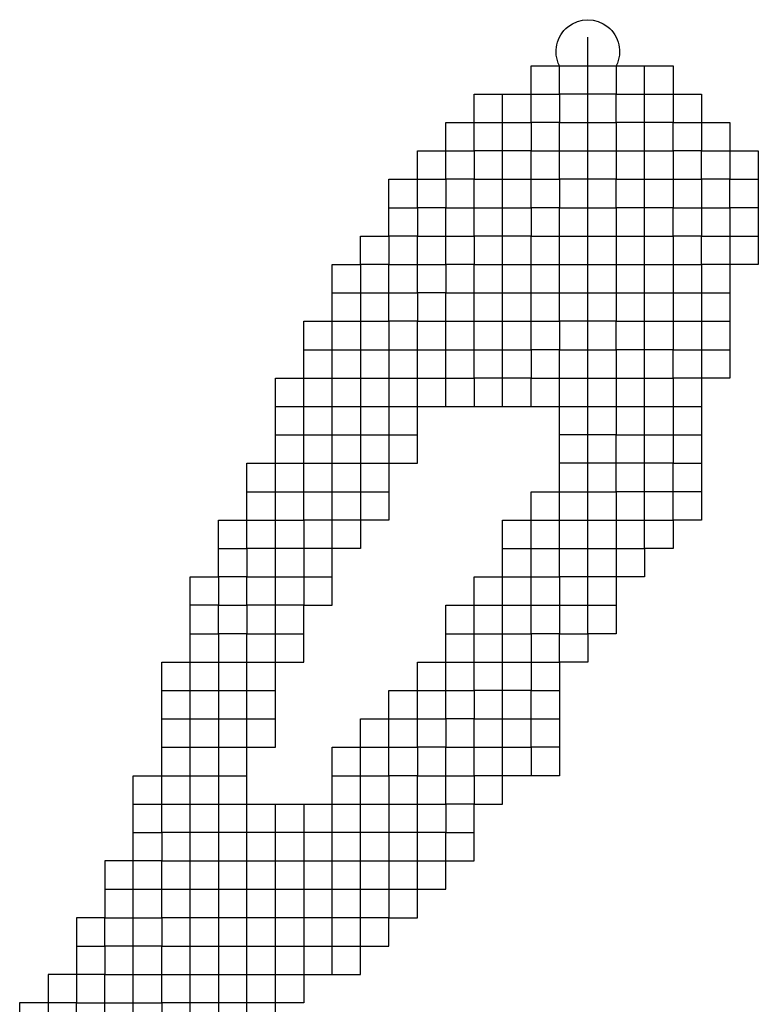
# Model space of a CAD drawing. Extents: x 0 to 3039060, y 0 to 850418.
# Drawn here: x 2900295 to 2900341, y 621231 to 621292 of the extents above; entities that cross this region are included whole.
import ezdxf
from ezdxf.enums import TextEntityAlignment as Align

# ---------------------------------------------------------------- set-up
doc = ezdxf.new("R2010")
doc.units = 0
doc.header["$LTSCALE"] = 1000
doc.header["$MEASUREMENT"] = 0
doc.styles.add('CAPDI-仿宋', font='仿宋_GB2312_3.ttf', dxfattribs={"width": 0.75})

# ---------------------------------------------------------------- blocks, each defined once
blk = doc.blocks.new('中航规划_A1')
at = {"color": 7, "linetype": 'Continuous'}
blk.add_lwpolyline([(780.6427, 218.1048), (780.6777, 218.1048), (780.7127, 218.1048), (780.7477, 218.1048), (780.7477, 218.1398), (780.7477, 218.1748), (780.7477, 218.2098), (780.7827, 218.2098), (780.8177, 218.2098), (780.8177, 218.2448), (780.8177, 218.2798), (780.8527, 218.2798), (780.8527, 218.3148), (780.8527, 218.3498), (780.8527, 218.3848), (780.8527, 218.4198), (780.8527, 218.4548), (780.8527, 218.4898), (780.8527, 218.5248), (780.8527, 218.5598), (780.8527, 218.5948), (780.8527, 218.6298), (780.8527, 218.6648), (780.8527, 218.6998), (780.8877, 218.6998), (780.8877, 218.7348), (780.9227, 218.7348), (780.9227, 218.7698), (780.9227, 218.8048), (780.9577, 218.8048), (780.9577, 218.8398), (780.9927, 218.8398), (780.9927, 218.8748), (781.0277, 218.8748), (781.0277, 218.9098), (781.0977, 218.9098), (781.0977, 218.9448), (781.1327, 218.9448, -1.618034), (781.2027, 218.9448), (781.2727, 218.9448), (781.2727, 218.9098), (781.3077, 218.9098), (781.3077, 218.8748), (781.3427, 218.8748), (781.3427, 218.8398), (781.3777, 218.8398), (781.3777, 218.8048), (781.3777, 218.7698), (781.3777, 218.7348), (781.3777, 218.6998), (781.3427, 218.6998), (781.3427, 218.6648), (781.3427, 218.6298), (781.3427, 218.5948), (781.3427, 218.5598), (781.3077, 218.5598), (781.3077, 218.5248), (781.3077, 218.4898), (781.3077, 218.4548), (781.3077, 218.4198), (781.3077, 218.3848), (781.2727, 218.3848), (781.2727, 218.3498), (781.2377, 218.3498), (781.2377, 218.3148), (781.2027, 218.3148), (781.2027, 218.2798), (781.2027, 218.2448), (781.1677, 218.2448), (781.1677, 218.2098), (781.1327, 218.2098), (781.1327, 218.2448), (781.0977, 218.2448), (781.0977, 218.2098), (781.0977, 218.1748), (781.0627, 218.1748), (781.0277, 218.1748), (781.0277, 218.1398), (780.9927, 218.1398), (780.9927, 218.1048), (780.9577, 218.1048), (780.9577, 218.0698), (780.9227, 218.0698), (780.9227, 218.0348), (780.9227, 217.9998), (780.9227, 217.9648), (780.9227, 217.9298), (780.9227, 217.8948), (780.8877, 217.8948), (780.8527, 217.8948), (780.8177, 217.8948), (780.7827, 217.8948), (780.7477, 217.8948), (780.7127, 217.8948), (780.6777, 217.8948), (780.6427, 217.8948), (780.6427, 217.8598), (780.6077, 217.8598), (780.5727, 217.8598), (780.5727, 217.8248), (780.5377, 217.8248), (780.5377, 217.7898), (780.5027, 217.7898), (780.4677, 217.7898), (780.4677, 217.7548)], format="xyb", dxfattribs=at)
for points in [[(780.9927, 218.2448), (781.0277, 218.2448), (781.0277, 218.2798), (781.0627, 218.2798), (781.0977, 218.2798), (781.1327, 218.2798), (781.1327, 218.2448), (781.1677, 218.2448), (781.1677, 218.2798), (781.1677, 218.3148), (781.1677, 218.3498), (781.1677, 218.3848), (781.1677, 218.4198), (781.1677, 218.4548), (781.1677, 218.4898), (781.1677, 218.5248), (781.1677, 218.5598), (781.1677, 218.5948), (781.1677, 218.6298), (781.1677, 218.6648), (781.1677, 218.6998), (781.1677, 218.7348), (781.1677, 218.7698), (781.1677, 218.8048), (781.1677, 218.8398), (781.1677, 218.8748), (781.1677, 218.9098), (781.1677, 218.9448), (781.1677, 218.9798)], [(780.8527, 217.8248), (780.8527, 217.8598), (780.8527, 217.8948), (780.8527, 217.9298), (780.8527, 217.9648), (780.8527, 217.9998), (780.8527, 218.0348), (780.8527, 218.0698), (780.8527, 218.1048), (780.8877, 218.1048), (780.8877, 218.1398), (780.9227, 218.1398), (780.9227, 218.1748), (780.9577, 218.1748), (780.9577, 218.2098), (780.9927, 218.2098), (780.9927, 218.2448), (780.9927, 218.2798), (781.0277, 218.2798), (781.0277, 218.3148), (781.0627, 218.3148), (781.0977, 218.3148), (781.0977, 218.3498), (781.1327, 218.3498), (781.1327, 218.3848), (781.1677, 218.3848), (781.2027, 218.3848), (781.2027, 218.3498), (781.2377, 218.3498), (781.2377, 218.3848), (781.2377, 218.4198), (781.2377, 218.4548), (781.2377, 218.4898), (781.2377, 218.5248), (781.2377, 218.5598), (781.2377, 218.5948), (781.2377, 218.6298), (781.2377, 218.6648), (781.2377, 218.6998), (781.2377, 218.7348), (781.2377, 218.7698), (781.2377, 218.8048), (781.2377, 218.8398), (781.2377, 218.8748), (781.2377, 218.9098), (781.2377, 218.9448)], [(780.9227, 218.7698), (780.9577, 218.7698), (780.9577, 218.8048), (780.9927, 218.8048), (780.9927, 218.8398), (781.0277, 218.8398), (781.0277, 218.8748), (781.0627, 218.8748), (781.0977, 218.8748), (781.0977, 218.9098), (781.1327, 218.9098), (781.1327, 218.9448), (781.1677, 218.9448), (781.2027, 218.9448), (781.2027, 218.9098), (781.2377, 218.9098), (781.2727, 218.9098), (781.2727, 218.8748), (781.3077, 218.8748), (781.3077, 218.8398), (781.3427, 218.8398), (781.3427, 218.8048), (781.3777, 218.8048)], [(781.3777, 218.7698), (781.3427, 218.7698), (781.3427, 218.8048), (781.3077, 218.8048), (781.3077, 218.8398), (781.2727, 218.8398), (781.2727, 218.8748), (781.2377, 218.8748), (781.2027, 218.8748), (781.2027, 218.9098), (781.1677, 218.9098), (781.1327, 218.9098), (781.1327, 218.8748), (781.0977, 218.8748), (781.0977, 218.8398), (781.0627, 218.8398), (781.0277, 218.8398), (781.0277, 218.8048), (780.9927, 218.8048), (780.9927, 218.7698), (780.9577, 218.7698), (780.9577, 218.7348), (780.9227, 218.7348), (780.9227, 218.6998), (780.8877, 218.6998), (780.8877, 218.6648), (780.8877, 218.6298), (780.8877, 218.5948), (780.8877, 218.5598), (780.8877, 218.5248), (780.8877, 218.4898), (780.8877, 218.4548), (780.8877, 218.4198), (780.8877, 218.3848), (780.8527, 218.3848), (780.8177, 218.3848), (780.8177, 218.3498), (780.8177, 218.3148), (780.8177, 218.2798), (780.7827, 218.2798), (780.7477, 218.2798), (780.7477, 218.2448), (780.7127, 218.2448), (780.7127, 218.2098), (780.7127, 218.1748), (780.7127, 218.1398), (780.7127, 218.1048), (780.7127, 218.0698), (780.7127, 218.0348), (780.7127, 217.9998), (780.7127, 217.9648), (780.7127, 217.9298), (780.7127, 217.8948), (780.7127, 217.8598), (780.7127, 217.8248), (780.7127, 217.7898), (780.7127, 217.7548)], [(781.0627, 218.5248), (781.0627, 218.5598), (781.0627, 218.5948), (781.0627, 218.6298), (781.0627, 218.6648), (781.0627, 218.6998), (781.0627, 218.7348), (781.0627, 218.7698), (781.0627, 218.8048), (781.0627, 218.8398), (781.0627, 218.8748), (781.0627, 218.9098)], [(780.8527, 218.6648), (780.8877, 218.6648), (780.9227, 218.6648), (780.9227, 218.6998), (780.9577, 218.6998), (780.9577, 218.7348), (780.9927, 218.7348), (780.9927, 218.7698), (781.0277, 218.7698), (781.0277, 218.8048), (781.0627, 218.8048), (781.0977, 218.8048), (781.0977, 218.8398), (781.1327, 218.8398), (781.1327, 218.8748), (781.1677, 218.8748), (781.2027, 218.8748), (781.2027, 218.8398), (781.2377, 218.8398), (781.2727, 218.8398), (781.2727, 218.8048), (781.3077, 218.8048), (781.3077, 218.7698), (781.3427, 218.7698), (781.3427, 218.7348), (781.3777, 218.7348)], [(780.7477, 217.7548), (780.7477, 217.7898), (780.7477, 217.8248), (780.7477, 217.8598), (780.7477, 217.8948), (780.7477, 217.9298), (780.7477, 217.9648), (780.7477, 217.9998), (780.7477, 218.0348), (780.7477, 218.0698), (780.7477, 218.1048), (780.7827, 218.1048), (780.7827, 218.1398), (780.7827, 218.1748), (780.7827, 218.2098), (780.7827, 218.2448), (780.7827, 218.2798), (780.7827, 218.3148), (780.7827, 218.3498), (780.7827, 218.3848), (780.7827, 218.4198), (780.7827, 218.4548), (780.7827, 218.4898), (780.7827, 218.5248), (780.7827, 218.5598), (780.8177, 218.5598), (780.8177, 218.5948), (780.8177, 218.6298), (780.8527, 218.6298), (780.8877, 218.6298), (780.9227, 218.6298), (780.9227, 218.6648), (780.9577, 218.6648), (780.9577, 218.6998), (780.9927, 218.6998), (780.9927, 218.7348), (781.0277, 218.7348), (781.0277, 218.7698), (781.0627, 218.7698), (781.0977, 218.7698), (781.0977, 218.8048), (781.1327, 218.8048), (781.1327, 218.8398), (781.1677, 218.8398), (781.2027, 218.8398), (781.2027, 218.8048), (781.2377, 218.8048), (781.2727, 218.8048), (781.2727, 218.7698), (781.3077, 218.7698), (781.3077, 218.7348), (781.3427, 218.7348), (781.3427, 218.6998), (781.3077, 218.6998), (781.3077, 218.7348), (781.2727, 218.7348), (781.2727, 218.7698), (781.2377, 218.7698), (781.2027, 218.7698), (781.2027, 218.8048), (781.1677, 218.8048), (781.1327, 218.8048), (781.1327, 218.7698), (781.0977, 218.7698), (781.0977, 218.7348), (781.0627, 218.7348), (781.0277, 218.7348), (781.0277, 218.6998), (780.9927, 218.6998), (780.9927, 218.6648), (780.9577, 218.6648), (780.9577, 218.6298), (780.9227, 218.6298), (780.9227, 218.5948), (780.9227, 218.5598), (780.9227, 218.5248), (780.9227, 218.4898), (780.9227, 218.4548), (780.9227, 218.4198), (780.9227, 218.3848), (780.8877, 218.3848), (780.8877, 218.3498), (780.8527, 218.3498), (780.8177, 218.3498), (780.7827, 218.3498), (780.7477, 218.3498), (780.7477, 218.3148), (780.7127, 218.3148), (780.7127, 218.2798), (780.6777, 218.2798)], [(780.7127, 218.3498), (780.7477, 218.3498), (780.7477, 218.3848), (780.7827, 218.3848), (780.8177, 218.3848), (780.8177, 218.4198), (780.8177, 218.4548), (780.8527, 218.4548), (780.8877, 218.4548), (780.9227, 218.4548), (780.9577, 218.4548), (780.9577, 218.4898), (780.9577, 218.5248), (780.9577, 218.5598), (780.9577, 218.5948), (780.9577, 218.6298), (780.9927, 218.6298), (780.9927, 218.6648), (781.0277, 218.6648), (781.0277, 218.6998), (781.0627, 218.6998), (781.0977, 218.6998), (781.0977, 218.7348), (781.1327, 218.7348), (781.1327, 218.7698), (781.1677, 218.7698), (781.2027, 218.7698), (781.2027, 218.7348), (781.2377, 218.7348), (781.2727, 218.7348), (781.2727, 218.6998), (781.3077, 218.6998), (781.3077, 218.6648), (781.3427, 218.6648)], [(780.9927, 218.5248), (780.9927, 218.5598), (780.9927, 218.5948), (780.9927, 218.6298), (781.0277, 218.6298), (781.0277, 218.6648), (781.0627, 218.6648), (781.0977, 218.6648), (781.0977, 218.6998), (781.1327, 218.6998), (781.1327, 218.7348), (781.1677, 218.7348), (781.2027, 218.7348), (781.2027, 218.6998), (781.2377, 218.6998), (781.2727, 218.6998), (781.2727, 218.6648), (781.3077, 218.6648), (781.3077, 218.6298), (781.3427, 218.6298)], [(780.8177, 218.5948), (780.8527, 218.5948), (780.8877, 218.5948), (780.9227, 218.5948), (780.9577, 218.5948), (780.9927, 218.5948), (781.0277, 218.5948), (781.0277, 218.6298), (781.0627, 218.6298), (781.0977, 218.6298), (781.0977, 218.6648), (781.1327, 218.6648), (781.1327, 218.6998), (781.1677, 218.6998), (781.2027, 218.6998), (781.2027, 218.6648), (781.2377, 218.6648), (781.2727, 218.6648), (781.2727, 218.6298), (781.3077, 218.6298), (781.3077, 218.5948), (781.3427, 218.5948)], [(780.7827, 218.5248), (780.8177, 218.5248), (780.8177, 218.5598), (780.8527, 218.5598), (780.8877, 218.5598), (780.9227, 218.5598), (780.9577, 218.5598), (780.9927, 218.5598), (781.0277, 218.5598), (781.0277, 218.5948), (781.0627, 218.5948), (781.0977, 218.5948), (781.0977, 218.6298), (781.1327, 218.6298), (781.1327, 218.6648), (781.1677, 218.6648), (781.2027, 218.6648), (781.2027, 218.6298), (781.2377, 218.6298), (781.2727, 218.6298), (781.2727, 218.5948), (781.3077, 218.5948), (781.3077, 218.5598), (781.2727, 218.5598), (781.2727, 218.5948), (781.2377, 218.5948), (781.2027, 218.5948), (781.2027, 218.6298), (781.1677, 218.6298), (781.1327, 218.6298), (781.1327, 218.5948), (781.0977, 218.5948), (781.0977, 218.5598), (781.0627, 218.5598), (781.0277, 218.5598), (781.0277, 218.5248)], [(781.0977, 218.5248), (781.0977, 218.5598), (781.1327, 218.5598), (781.1327, 218.5948), (781.1677, 218.5948), (781.2027, 218.5948), (781.2027, 218.5598), (781.2377, 218.5598), (781.2727, 218.5598), (781.2727, 218.5248), (781.3077, 218.5248)], [(780.7827, 218.4898), (780.8177, 218.4898), (780.8177, 218.5248), (780.8527, 218.5248), (780.8877, 218.5248), (780.9227, 218.5248), (780.9577, 218.5248), (780.9927, 218.5248), (781.0277, 218.5248), (781.0627, 218.5248), (781.0977, 218.5248), (781.1327, 218.5248), (781.1327, 218.5598), (781.1677, 218.5598), (781.2027, 218.5598), (781.2027, 218.5248), (781.2377, 218.5248), (781.2727, 218.5248), (781.2727, 218.4898), (781.3077, 218.4898)], [(780.5727, 217.9298), (780.6077, 217.9298), (780.6427, 217.9298), (780.6427, 217.9648), (780.6777, 217.9648), (780.7127, 217.9648), (780.7477, 217.9648), (780.7827, 217.9648), (780.8177, 217.9648), (780.8527, 217.9648), (780.8877, 217.9648), (780.9227, 217.9648), (780.9577, 217.9648), (780.9927, 217.9648), (781.0277, 217.9648), (781.0277, 217.9998), (781.0277, 218.0348), (781.0627, 218.0348), (781.0627, 218.0698), (781.0627, 218.1048), (781.0627, 218.1398), (781.0627, 218.1748), (781.0627, 218.2098), (781.0627, 218.2448), (781.0627, 218.2798), (781.0627, 218.3148), (781.0627, 218.3498), (781.0627, 218.3848), (781.0977, 218.3848), (781.0977, 218.4198), (781.1327, 218.4198), (781.1327, 218.4548), (781.1327, 218.4898), (781.1327, 218.5248), (781.1677, 218.5248), (781.2027, 218.5248), (781.2027, 218.4898), (781.2377, 218.4898), (781.2727, 218.4898), (781.2727, 218.4548), (781.3077, 218.4548)], [(780.6777, 217.7548), (780.6777, 217.7898), (780.6777, 217.8248), (780.6777, 217.8598), (780.6777, 217.8948), (780.6777, 217.9298), (780.6777, 217.9648), (780.6777, 217.9998), (780.6777, 218.0348), (780.6777, 218.0698), (780.6777, 218.1048), (780.6777, 218.1398), (780.6777, 218.1748), (780.6777, 218.2098), (780.6777, 218.2448), (780.6777, 218.2798), (780.6777, 218.3148), (780.7127, 218.3148), (780.7127, 218.3498), (780.7127, 218.3848), (780.7477, 218.3848), (780.7477, 218.4198), (780.7477, 218.4548), (780.7827, 218.4548), (780.8177, 218.4548), (780.8177, 218.4898), (780.8527, 218.4898), (780.8877, 218.4898), (780.9227, 218.4898), (780.9577, 218.4898)], [(781.3077, 218.4198), (781.2727, 218.4198), (781.2727, 218.4548), (781.2377, 218.4548), (781.2027, 218.4548), (781.2027, 218.4898), (781.1677, 218.4898), (781.1327, 218.4898)], [(781.0627, 218.3498), (781.0977, 218.3498), (781.0977, 218.3848), (781.1327, 218.3848), (781.1327, 218.4198), (781.1677, 218.4198), (781.2027, 218.4198), (781.2027, 218.3848), (781.2377, 218.3848), (781.2727, 218.3848), (781.2727, 218.4198), (781.2377, 218.4198), (781.2027, 218.4198), (781.2027, 218.4548), (781.1677, 218.4548), (781.1327, 218.4548)], [(780.7477, 218.4198), (780.7827, 218.4198), (780.8177, 218.4198), (780.8527, 218.4198), (780.8877, 218.4198), (780.9227, 218.4198)], [(780.5377, 217.7548), (780.5377, 217.7898), (780.5727, 217.7898), (780.5727, 217.8248), (780.6077, 217.8248), (780.6427, 217.8248), (780.6427, 217.8598), (780.6777, 217.8598), (780.7127, 217.8598), (780.7477, 217.8598), (780.7827, 217.8598), (780.8177, 217.8598), (780.8527, 217.8598), (780.8877, 217.8598), (780.8877, 217.8948), (780.8877, 217.9298), (780.8877, 217.9648), (780.8877, 217.9998), (780.8877, 218.0348), (780.8877, 218.0698), (780.8877, 218.1048), (780.9227, 218.1048), (780.9227, 218.1398), (780.9577, 218.1398), (780.9577, 218.1748), (780.9927, 218.1748), (780.9927, 218.2098), (781.0277, 218.2098), (781.0277, 218.2448), (781.0627, 218.2448), (781.0977, 218.2448), (781.0977, 218.2798), (781.0977, 218.3148), (781.1327, 218.3148), (781.1327, 218.3498), (781.1677, 218.3498), (781.2027, 218.3498), (781.2027, 218.3148), (781.1677, 218.3148), (781.1327, 218.3148), (781.1327, 218.2798), (781.1677, 218.2798), (781.2027, 218.2798)], [(780.6777, 218.2448), (780.7127, 218.2448), (780.7127, 218.2798), (780.7477, 218.2798), (780.7477, 218.3148), (780.7827, 218.3148), (780.8177, 218.3148), (780.8527, 218.3148)], [(780.6077, 217.7548), (780.6077, 217.7898), (780.6077, 217.8248), (780.6077, 217.8598), (780.6077, 217.8948), (780.6077, 217.9298), (780.6077, 217.9648), (780.6077, 217.9998), (780.6077, 218.0348), (780.6077, 218.0698), (780.6427, 218.0698), (780.6427, 218.1048), (780.6427, 218.1398), (780.6427, 218.1748), (780.6427, 218.2098), (780.6777, 218.2098), (780.7127, 218.2098), (780.7477, 218.2098), (780.7477, 218.2448), (780.7827, 218.2448), (780.8177, 218.2448)], [(780.8527, 218.0698), (780.8877, 218.0698), (780.9227, 218.0698), (780.9227, 218.1048), (780.9577, 218.1048), (780.9577, 218.1398), (780.9927, 218.1398), (780.9927, 218.1748), (781.0277, 218.1748), (781.0277, 218.2098), (781.0627, 218.2098), (781.0977, 218.2098), (781.1327, 218.2098), (781.1327, 218.1748), (781.1327, 218.1398), (781.1327, 218.1048), (781.1327, 218.0698), (781.0977, 218.0698)], [(780.5377, 217.8598), (780.5727, 217.8598), (780.5727, 217.8948), (780.6077, 217.8948), (780.6427, 217.8948), (780.6427, 217.9298), (780.6777, 217.9298), (780.7127, 217.9298), (780.7477, 217.9298), (780.7827, 217.9298), (780.8177, 217.9298), (780.8527, 217.9298), (780.8877, 217.9298), (780.9227, 217.9298), (780.9577, 217.9298), (780.9577, 217.9648), (780.9577, 217.9998), (780.9577, 218.0348), (780.9577, 218.0698), (780.9927, 218.0698), (780.9927, 218.1048), (781.0277, 218.1048), (781.0277, 218.1398), (781.0627, 218.1398), (781.0977, 218.1398), (781.0977, 218.1748), (781.1327, 218.1748)], [(780.6427, 218.1748), (780.6777, 218.1748), (780.7127, 218.1748), (780.7477, 218.1748), (780.7827, 218.1748)], [(780.6077, 217.9998), (780.6427, 217.9998), (780.6427, 218.0348), (780.6777, 218.0348), (780.7127, 218.0348), (780.7477, 218.0348), (780.8527, 218.0348), (780.8877, 218.0348), (780.9227, 218.0348), (780.9577, 218.0348), (780.9927, 218.0348), (780.9927, 218.0698), (781.0277, 218.0698), (781.0277, 218.1048), (781.0627, 218.1048), (781.0977, 218.1048), (781.0977, 218.1398), (781.1327, 218.1398)], [(780.6427, 218.1398), (780.6777, 218.1398), (780.7127, 218.1398), (780.7477, 218.1398), (780.7827, 218.1398)], [(781.1327, 218.1048), (781.0977, 218.1048), (781.0977, 218.0698), (781.0627, 218.0698), (781.0277, 218.0698), (781.0277, 218.0348), (780.9927, 218.0348), (780.9927, 217.9998), (780.9577, 217.9998), (780.9227, 217.9998), (780.8877, 217.9998), (780.8527, 217.9998), (780.8177, 217.9998), (780.7827, 217.9998), (780.7477, 217.9998), (780.7127, 217.9998), (780.6777, 217.9998), (780.6427, 217.9998), (780.6427, 217.9648), (780.6077, 217.9648), (780.5727, 217.9648), (780.5727, 217.9298), (780.5727, 217.8948), (780.5377, 217.8948), (780.5377, 217.8598), (780.5377, 217.8248), (780.5027, 217.8248), (780.5027, 217.7898), (780.5027, 217.7548)], [(780.6077, 218.0348), (780.6427, 218.0348), (780.6427, 218.0698), (780.6777, 218.0698), (780.7127, 218.0698), (780.7477, 218.0698)], [(780.8177, 218.0348), (780.8177, 217.9998), (780.8177, 217.9648), (780.8177, 217.9298), (780.8177, 217.8948), (780.8177, 217.8598), (780.8177, 217.8248), (780.8177, 217.7898), (780.7827, 217.7898), (780.7477, 217.7898), (780.7127, 217.7898), (780.6777, 217.7898), (780.6427, 217.7898), (780.6427, 217.7548)], [(780.7827, 217.7548), (780.7827, 217.7898), (780.7827, 217.8248), (780.7827, 217.8598), (780.7827, 217.8948), (780.7827, 217.9298), (780.7827, 217.9648), (780.7827, 217.9998), (780.7827, 218.0348)], [(780.5727, 217.7548), (780.5727, 217.7898), (780.6077, 217.7898), (780.6427, 217.7898), (780.6427, 217.8248), (780.6777, 217.8248), (780.7127, 217.8248), (780.7477, 217.8248), (780.7827, 217.8248), (780.8177, 217.8248), (780.8527, 217.8248), (780.8877, 217.8248), (780.8877, 217.8598), (780.9227, 217.8598), (780.9227, 217.8948), (780.9577, 217.8948), (780.9577, 217.9298), (780.9927, 217.9298), (780.9927, 217.9648), (780.9927, 217.9998), (781.0277, 217.9998)]]:
    blk.add_lwpolyline(points, dxfattribs=at)
at = {"style": 'CAPDI-仿宋', "width": 0.75, "flags": 1}
for tag, height, p in [('建设单位', 5, (791, 95.0025)), ('项目名称', 4, (800, 74)), ('图纸名称', 4, (791, 48.873))]:
    blk.add_attdef(tag, text='', height=height, dxfattribs=at).set_placement(p, align=Align.MIDDLE_CENTER)
at = {"style": 'CAPDI-仿宋', "width": 0.75}
for tag, p in [('比例', (822.4589, 35.8455)), ('图册号', (784.9117, 35.8497)), ('阶段', (784.9117, 27.8497)), ('张数', (822.4589, 27.8455)), ('出图日期', (784.9117, 19.8497)), ('图号', (822.4589, 19.8455)), ('修改日期', (784.9117, 11.8497)), ('版本', (822.4589, 11.8497))]:
    blk.add_attdef(tag, text='', height=3, dxfattribs=at).set_placement(p, align=Align.CENTER)
blk = doc.blocks.new('*U714')
blk.add_blockref('中航规划_A1', (0, 0))

msp = doc.modelspace()

# ---------------------------------------------------------------- block references
at = {"xscale": 50, "yscale": 50, "zscale": 50}
msp.add_blockref('*U714', (2861272, 610341.499), dxfattribs=at)

doc.saveas('drawing.dxf')
